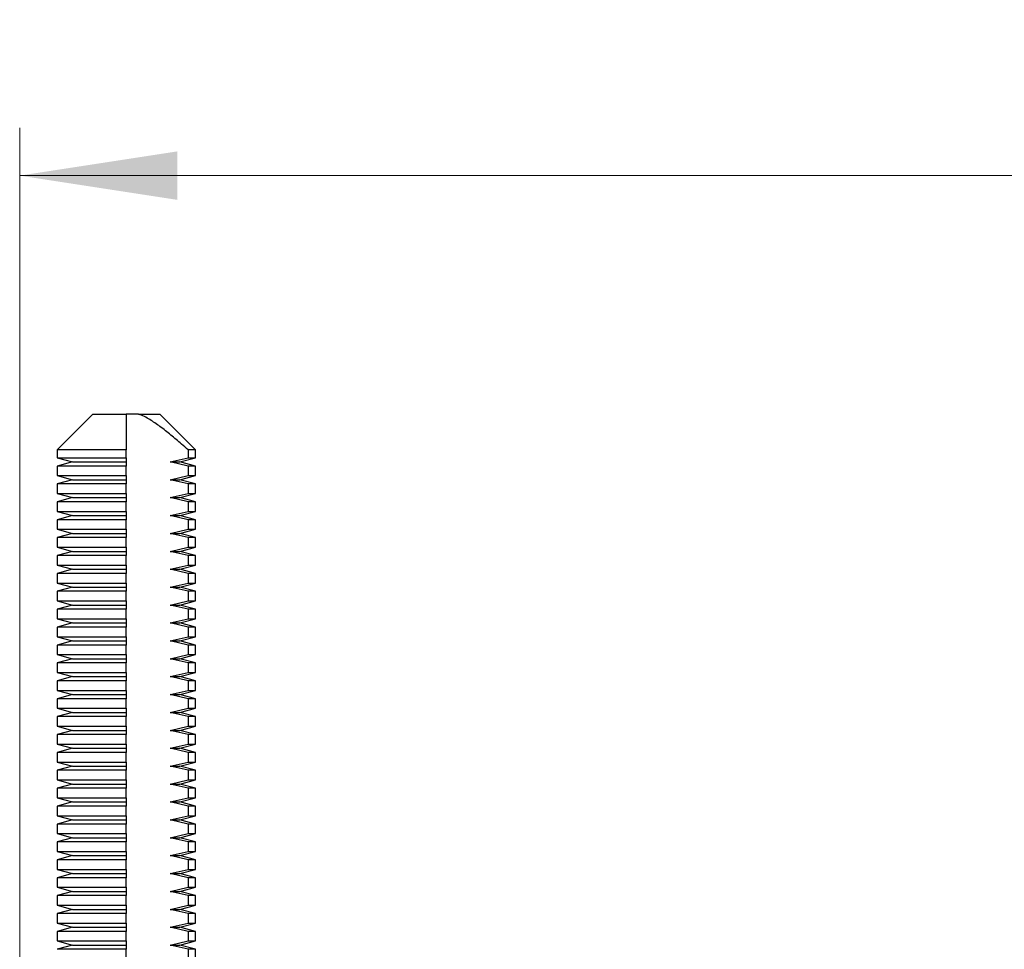
# Model space of a CAD drawing. Units: millimetres. Extents: x 40 to 800, y 51 to 1148.
# Drawn here: x 175 to 257, y 433 to 511 of the extents above; entities that cross this region are included whole.
import ezdxf

# ---------------------------------------------------------------- set-up
doc = ezdxf.new("R2010")
doc.units = ezdxf.units.MM
doc.header["$LTSCALE"] = 4
doc.styles.add('SLDTEXTSTYLE2', font='TXT', dxfattribs={"width": 0.605})
doc.dimstyles.new('SLDDIMSTYLE0', dxfattribs={"dimtxt": 10, "dimasz": 13.208, "dimexe": 0, "dimexo": 0.0625, "dimgap": 2.5, "dimtad": 1, "dimrnd": 1e-09, "dimzin": 12, "dimdsep": 46, "dimtxsty": 'SLDTEXTSTYLE2', "dimsah": 1, "dimcen": 0.09, "dimadec": 0, "dimazin": 3, "dimtfac": 1, "dimtofl": 0, "dimtmove": 0, "dimatfit": 3, "dimfxl": 0, "dimfrac": 2, "dimtolj": 1, "dimtzin": 12, "dimarcsym": 0})

# ---------------------------------------------------------------- blocks, each defined once
blk = doc.blocks.new('_D_8')
at = {"color": 7, "linetype": 'Continuous', "lineweight": 0}
for p, q in [((174.948, 363.598), (174.948, 502.084)), ((382.948, 363.598), (382.948, 502.084)), ((174.948, 498.084), (382.948, 498.084))]:
    blk.add_line(p, q, dxfattribs=at)
at = {"color": 7, "linetype": 'Continuous', "lineweight": 18}
for points in [[(174.948, 498.084), (188.156, 496.052), (188.156, 500.116)], [(382.948, 498.084), (369.74, 500.116), (369.74, 496.052)]]:
    blk.add_solid(points, dxfattribs=at)
at = {"color": 7, "linetype": 'Continuous', "lineweight": 18, "insert": (267.49, 510.974), "char_height": 10, "attachment_point": 1, "style": 'SLDTEXTSTYLE2'}
blk.add_mtext('208', dxfattribs=at)

msp = doc.modelspace()

# ---------------------------------------------------------------- linework, layer by layer
at = {"color": 7, "linetype": 'Continuous', "lineweight": 25}
for p, q in [((181.078, 478.098), (178.078, 475.098)), ((181.078, 478.098), (183.878, 478.098)), ((183.878, 478.098), (183.878, 475.098)), ((184.917, 478.098), (183.878, 478.098)), ((184.917, 478.098), (186.678, 478.098)), ((189.678, 475.098), (186.678, 478.098)), ((178.078, 475.098), (178.078, 474.446)), ((183.878, 475.098), (178.078, 475.098)), ((178.078, 474.446), (179.378, 474.098)), ((178.078, 474.446), (183.878, 474.446)), ((183.878, 474.446), (183.878, 475.098)), ((183.878, 474.446), (183.878, 474.098)), ((187.551, 474.098), (189.063, 474.446)), ((188.378, 474.098), (189.678, 474.446)), ((189.063, 475.098), (189.063, 474.446)), ((189.678, 475.098), (189.063, 475.098)), ((189.063, 474.446), (189.678, 474.446)), ((189.678, 474.446), (189.678, 475.098)), ((179.378, 474.098), (178.078, 473.75)), ((178.078, 473.75), (178.078, 472.946)), ((183.878, 473.75), (178.078, 473.75)), ((179.378, 474.098), (183.878, 474.098)), ((183.878, 474.098), (183.878, 473.75)), ((183.878, 472.946), (183.878, 473.75)), ((189.063, 473.75), (187.551, 474.098)), ((187.551, 474.098), (188.378, 474.098)), ((189.678, 473.75), (188.378, 474.098)), ((189.063, 473.75), (189.063, 472.946)), ((189.678, 473.75), (189.063, 473.75)), ((189.678, 472.946), (189.678, 473.75)), ((178.078, 472.946), (179.378, 472.598)), ((178.078, 472.946), (183.878, 472.946)), ((183.878, 472.946), (183.878, 472.598)), ((187.551, 472.598), (189.063, 472.946)), ((188.378, 472.598), (189.678, 472.946)), ((189.063, 472.946), (189.678, 472.946)), ((179.378, 472.598), (178.078, 472.25)), ((178.078, 472.25), (178.078, 471.446)), ((183.878, 472.25), (178.078, 472.25)), ((179.378, 472.598), (183.878, 472.598)), ((183.878, 472.598), (183.878, 472.25)), ((183.878, 471.446), (183.878, 472.25)), ((189.063, 472.25), (187.551, 472.598)), ((187.551, 472.598), (188.378, 472.598)), ((189.678, 472.25), (188.378, 472.598)), ((189.063, 472.25), (189.063, 471.446)), ((189.678, 472.25), (189.063, 472.25)), ((189.678, 471.446), (189.678, 472.25)), ((178.078, 471.446), (179.378, 471.098)), ((178.078, 471.446), (183.878, 471.446)), ((179.378, 471.098), (178.078, 470.75)), ((179.378, 471.098), (183.878, 471.098)), ((183.878, 471.446), (183.878, 471.098)), ((183.878, 471.098), (183.878, 470.75)), ((187.551, 471.098), (189.063, 471.446)), ((189.063, 470.75), (187.551, 471.098)), ((187.551, 471.098), (188.378, 471.098)), ((188.378, 471.098), (189.678, 471.446)), ((189.678, 470.75), (188.378, 471.098)), ((189.063, 471.446), (189.678, 471.446)), ((178.078, 470.75), (178.078, 469.946)), ((183.878, 470.75), (178.078, 470.75)), ((183.878, 469.946), (183.878, 470.75)), ((189.063, 470.75), (189.063, 469.946)), ((189.678, 470.75), (189.063, 470.75)), ((189.678, 469.946), (189.678, 470.75)), ((178.078, 469.946), (179.378, 469.598)), ((178.078, 469.946), (183.878, 469.946)), ((179.378, 469.598), (178.078, 469.25)), ((179.378, 469.598), (183.878, 469.598)), ((183.878, 469.946), (183.878, 469.598)), ((183.878, 469.598), (183.878, 469.25)), ((187.551, 469.598), (189.063, 469.946)), ((189.063, 469.25), (187.551, 469.598)), ((187.551, 469.598), (188.378, 469.598)), ((188.378, 469.598), (189.678, 469.946)), ((189.678, 469.25), (188.378, 469.598)), ((189.063, 469.946), (189.678, 469.946)), ((178.078, 469.25), (178.078, 468.446)), ((183.878, 469.25), (178.078, 469.25)), ((183.878, 468.446), (183.878, 469.25)), ((189.063, 469.25), (189.063, 468.446)), ((189.678, 469.25), (189.063, 469.25)), ((189.678, 468.446), (189.678, 469.25)), ((178.078, 468.446), (179.378, 468.098)), ((178.078, 468.446), (183.878, 468.446)), ((179.378, 468.098), (178.078, 467.75)), ((179.378, 468.098), (183.878, 468.098)), ((183.878, 468.446), (183.878, 468.098)), ((183.878, 468.098), (183.878, 467.75)), ((187.551, 468.098), (189.063, 468.446)), ((189.063, 467.75), (187.551, 468.098)), ((187.551, 468.098), (188.378, 468.098)), ((188.378, 468.098), (189.678, 468.446)), ((189.678, 467.75), (188.378, 468.098)), ((189.063, 468.446), (189.678, 468.446)), ((178.078, 467.75), (178.078, 466.946)), ((183.878, 467.75), (178.078, 467.75)), ((183.878, 466.946), (183.878, 467.75)), ((189.063, 467.75), (189.063, 466.946)), ((189.678, 467.75), (189.063, 467.75)), ((189.678, 466.946), (189.678, 467.75)), ((178.078, 466.946), (179.378, 466.598)), ((178.078, 466.946), (183.878, 466.946)), ((179.378, 466.598), (178.078, 466.25)), ((178.078, 466.25), (178.078, 465.446)), ((183.878, 466.25), (178.078, 466.25)), ((179.378, 466.598), (183.878, 466.598)), ((183.878, 466.946), (183.878, 466.598)), ((183.878, 466.598), (183.878, 466.25)), ((183.878, 465.446), (183.878, 466.25)), ((187.551, 466.598), (189.063, 466.946)), ((189.063, 466.25), (187.551, 466.598)), ((187.551, 466.598), (188.378, 466.598)), ((188.378, 466.598), (189.678, 466.946)), ((189.678, 466.25), (188.378, 466.598)), ((189.063, 466.946), (189.678, 466.946)), ((189.063, 466.25), (189.063, 465.446)), ((189.678, 466.25), (189.063, 466.25)), ((189.678, 465.446), (189.678, 466.25)), ((178.078, 465.446), (179.378, 465.098)), ((178.078, 465.446), (183.878, 465.446)), ((183.878, 465.446), (183.878, 465.098)), ((187.551, 465.098), (189.063, 465.446)), ((188.378, 465.098), (189.678, 465.446)), ((189.063, 465.446), (189.678, 465.446)), ((179.378, 465.098), (178.078, 464.75)), ((178.078, 464.75), (178.078, 463.946)), ((183.878, 464.75), (178.078, 464.75)), ((179.378, 465.098), (183.878, 465.098)), ((183.878, 465.098), (183.878, 464.75)), ((183.878, 463.946), (183.878, 464.75)), ((189.063, 464.75), (187.551, 465.098)), ((187.551, 465.098), (188.378, 465.098)), ((189.678, 464.75), (188.378, 465.098)), ((189.063, 464.75), (189.063, 463.946)), ((189.678, 464.75), (189.063, 464.75)), ((189.678, 463.946), (189.678, 464.75)), ((178.078, 463.946), (179.378, 463.598)), ((178.078, 463.946), (183.878, 463.946)), ((183.878, 463.946), (183.878, 463.598)), ((187.551, 463.598), (189.063, 463.946)), ((188.378, 463.598), (189.678, 463.946)), ((189.063, 463.946), (189.678, 463.946)), ((179.378, 463.598), (178.078, 463.25)), ((178.078, 463.25), (178.078, 462.446)), ((183.878, 463.25), (178.078, 463.25)), ((179.378, 463.598), (183.878, 463.598)), ((183.878, 463.598), (183.878, 463.25)), ((183.878, 462.446), (183.878, 463.25)), ((189.063, 463.25), (187.551, 463.598)), ((187.551, 463.598), (188.378, 463.598)), ((189.678, 463.25), (188.378, 463.598)), ((189.063, 463.25), (189.063, 462.446)), ((189.678, 463.25), (189.063, 463.25)), ((189.678, 462.446), (189.678, 463.25)), ((178.078, 462.446), (179.378, 462.098)), ((178.078, 462.446), (183.878, 462.446)), ((179.378, 462.098), (178.078, 461.75)), ((179.378, 462.098), (183.878, 462.098)), ((183.878, 462.446), (183.878, 462.098)), ((183.878, 462.098), (183.878, 461.75)), ((187.551, 462.098), (189.063, 462.446)), ((189.063, 461.75), (187.551, 462.098)), ((187.551, 462.098), (188.378, 462.098)), ((188.378, 462.098), (189.678, 462.446)), ((189.678, 461.75), (188.378, 462.098)), ((189.063, 462.446), (189.678, 462.446)), ((178.078, 461.75), (178.078, 460.946)), ((183.878, 461.75), (178.078, 461.75)), ((183.878, 460.946), (183.878, 461.75)), ((189.063, 461.75), (189.063, 460.946)), ((189.678, 461.75), (189.063, 461.75)), ((189.678, 460.946), (189.678, 461.75)), ((178.078, 460.946), (179.378, 460.598)), ((178.078, 460.946), (183.878, 460.946)), ((179.378, 460.598), (178.078, 460.25)), ((179.378, 460.598), (183.878, 460.598)), ((183.878, 460.946), (183.878, 460.598)), ((183.878, 460.598), (183.878, 460.25)), ((187.551, 460.598), (189.063, 460.946)), ((189.063, 460.25), (187.551, 460.598)), ((187.551, 460.598), (188.378, 460.598)), ((188.378, 460.598), (189.678, 460.946)), ((189.678, 460.25), (188.378, 460.598)), ((189.063, 460.946), (189.678, 460.946)), ((178.078, 460.25), (178.078, 459.446)), ((183.878, 460.25), (178.078, 460.25)), ((183.878, 459.446), (183.878, 460.25)), ((189.063, 460.25), (189.063, 459.446)), ((189.678, 460.25), (189.063, 460.25)), ((189.678, 459.446), (189.678, 460.25)), ((178.078, 459.446), (179.378, 459.098)), ((178.078, 459.446), (183.878, 459.446)), ((179.378, 459.098), (178.078, 458.75)), ((178.078, 458.75), (178.078, 457.946)), ((183.878, 458.75), (178.078, 458.75)), ((179.378, 459.098), (183.878, 459.098)), ((183.878, 459.446), (183.878, 459.098)), ((183.878, 459.098), (183.878, 458.75)), ((183.878, 457.946), (183.878, 458.75)), ((187.551, 459.098), (189.063, 459.446)), ((189.063, 458.75), (187.551, 459.098)), ((187.551, 459.098), (188.378, 459.098)), ((188.378, 459.098), (189.678, 459.446)), ((189.678, 458.75), (188.378, 459.098)), ((189.063, 459.446), (189.678, 459.446)), ((189.063, 458.75), (189.063, 457.946)), ((189.678, 458.75), (189.063, 458.75)), ((189.678, 457.946), (189.678, 458.75)), ((178.078, 457.946), (179.378, 457.598)), ((178.078, 457.946), (183.878, 457.946)), ((183.878, 457.946), (183.878, 457.598)), ((187.551, 457.598), (189.063, 457.946)), ((188.378, 457.598), (189.678, 457.946)), ((189.063, 457.946), (189.678, 457.946)), ((179.378, 457.598), (178.078, 457.25)), ((178.078, 457.25), (178.078, 456.446)), ((183.878, 457.25), (178.078, 457.25)), ((179.378, 457.598), (183.878, 457.598)), ((183.878, 457.598), (183.878, 457.25)), ((183.878, 456.446), (183.878, 457.25)), ((189.063, 457.25), (187.551, 457.598)), ((187.551, 457.598), (188.378, 457.598)), ((189.678, 457.25), (188.378, 457.598)), ((189.063, 457.25), (189.063, 456.446)), ((189.678, 457.25), (189.063, 457.25)), ((189.678, 456.446), (189.678, 457.25)), ((178.078, 456.446), (179.378, 456.098)), ((178.078, 456.446), (183.878, 456.446)), ((183.878, 456.446), (183.878, 456.098)), ((187.551, 456.098), (189.063, 456.446)), ((188.378, 456.098), (189.678, 456.446)), ((189.063, 456.446), (189.678, 456.446)), ((179.378, 456.098), (178.078, 455.75)), ((178.078, 455.75), (178.078, 454.946)), ((183.878, 455.75), (178.078, 455.75)), ((179.378, 456.098), (183.878, 456.098)), ((183.878, 456.098), (183.878, 455.75)), ((183.878, 454.946), (183.878, 455.75)), ((189.063, 455.75), (187.551, 456.098)), ((187.551, 456.098), (188.378, 456.098)), ((189.678, 455.75), (188.378, 456.098)), ((189.063, 455.75), (189.063, 454.946)), ((189.678, 455.75), (189.063, 455.75)), ((189.678, 454.946), (189.678, 455.75)), ((178.078, 454.946), (179.378, 454.598)), ((178.078, 454.946), (183.878, 454.946)), ((179.378, 454.598), (178.078, 454.25)), ((179.378, 454.598), (183.878, 454.598)), ((183.878, 454.946), (183.878, 454.598)), ((183.878, 454.598), (183.878, 454.25)), ((187.551, 454.598), (189.063, 454.946)), ((189.063, 454.25), (187.551, 454.598)), ((187.551, 454.598), (188.378, 454.598)), ((188.378, 454.598), (189.678, 454.946)), ((189.678, 454.25), (188.378, 454.598)), ((189.063, 454.946), (189.678, 454.946)), ((178.078, 454.25), (178.078, 453.446)), ((183.878, 454.25), (178.078, 454.25)), ((183.878, 453.446), (183.878, 454.25)), ((189.063, 454.25), (189.063, 453.446)), ((189.678, 454.25), (189.063, 454.25)), ((189.678, 453.446), (189.678, 454.25)), ((178.078, 453.446), (179.378, 453.098)), ((178.078, 453.446), (183.878, 453.446)), ((179.378, 453.098), (178.078, 452.75)), ((179.378, 453.098), (183.878, 453.098)), ((183.878, 453.446), (183.878, 453.098)), ((183.878, 453.098), (183.878, 452.75)), ((187.551, 453.098), (189.063, 453.446)), ((189.063, 452.75), (187.551, 453.098)), ((187.551, 453.098), (188.378, 453.098)), ((188.378, 453.098), (189.678, 453.446)), ((189.678, 452.75), (188.378, 453.098)), ((189.063, 453.446), (189.678, 453.446)), ((178.078, 452.75), (178.078, 451.946)), ((183.878, 452.75), (178.078, 452.75)), ((183.878, 451.946), (183.878, 452.75)), ((189.063, 452.75), (189.063, 451.946)), ((189.678, 452.75), (189.063, 452.75)), ((189.678, 451.946), (189.678, 452.75)), ((178.078, 451.946), (179.378, 451.598)), ((178.078, 451.946), (183.878, 451.946)), ((179.378, 451.598), (178.078, 451.25)), ((179.378, 451.598), (183.878, 451.598)), ((183.878, 451.946), (183.878, 451.598)), ((183.878, 451.598), (183.878, 451.25)), ((187.551, 451.598), (189.063, 451.946)), ((189.063, 451.25), (187.551, 451.598)), ((187.551, 451.598), (188.378, 451.598)), ((188.378, 451.598), (189.678, 451.946)), ((189.678, 451.25), (188.378, 451.598)), ((189.063, 451.946), (189.678, 451.946)), ((178.078, 451.25), (178.078, 450.446)), ((183.878, 451.25), (178.078, 451.25)), ((183.878, 450.446), (183.878, 451.25)), ((189.063, 451.25), (189.063, 450.446)), ((189.678, 451.25), (189.063, 451.25)), ((189.678, 450.446), (189.678, 451.25)), ((178.078, 450.446), (179.378, 450.098)), ((178.078, 450.446), (183.878, 450.446)), ((179.378, 450.098), (178.078, 449.75)), ((178.078, 449.75), (178.078, 448.946)), ((183.878, 449.75), (178.078, 449.75)), ((179.378, 450.098), (183.878, 450.098)), ((183.878, 450.446), (183.878, 450.098)), ((183.878, 450.098), (183.878, 449.75)), ((183.878, 448.946), (183.878, 449.75)), ((187.551, 450.098), (189.063, 450.446)), ((189.063, 449.75), (187.551, 450.098)), ((187.551, 450.098), (188.378, 450.098)), ((188.378, 450.098), (189.678, 450.446)), ((189.678, 449.75), (188.378, 450.098)), ((189.063, 450.446), (189.678, 450.446)), ((189.063, 449.75), (189.063, 448.946)), ((189.678, 449.75), (189.063, 449.75)), ((189.678, 448.946), (189.678, 449.75)), ((178.078, 448.946), (179.378, 448.598)), ((178.078, 448.946), (183.878, 448.946)), ((183.878, 448.946), (183.878, 448.598)), ((187.551, 448.598), (189.063, 448.946)), ((188.378, 448.598), (189.678, 448.946)), ((189.063, 448.946), (189.678, 448.946)), ((179.378, 448.598), (178.078, 448.25)), ((178.078, 448.25), (178.078, 447.446)), ((183.878, 448.25), (178.078, 448.25)), ((179.378, 448.598), (183.878, 448.598)), ((183.878, 448.598), (183.878, 448.25)), ((183.878, 447.446), (183.878, 448.25)), ((189.063, 448.25), (187.551, 448.598)), ((187.551, 448.598), (188.378, 448.598)), ((189.678, 448.25), (188.378, 448.598)), ((189.063, 448.25), (189.063, 447.446)), ((189.678, 448.25), (189.063, 448.25)), ((189.678, 447.446), (189.678, 448.25)), ((178.078, 447.446), (179.378, 447.098)), ((178.078, 447.446), (183.878, 447.446)), ((183.878, 447.446), (183.878, 447.098)), ((187.551, 447.098), (189.063, 447.446)), ((188.378, 447.098), (189.678, 447.446)), ((189.063, 447.446), (189.678, 447.446)), ((179.378, 447.098), (178.078, 446.75)), ((178.078, 446.75), (178.078, 445.946)), ((183.878, 446.75), (178.078, 446.75)), ((179.378, 447.098), (183.878, 447.098)), ((183.878, 447.098), (183.878, 446.75)), ((183.878, 445.946), (183.878, 446.75)), ((189.063, 446.75), (187.551, 447.098)), ((187.551, 447.098), (188.378, 447.098)), ((189.678, 446.75), (188.378, 447.098)), ((189.063, 446.75), (189.063, 445.946)), ((189.678, 446.75), (189.063, 446.75)), ((189.678, 445.946), (189.678, 446.75)), ((178.078, 445.946), (179.378, 445.598)), ((178.078, 445.946), (183.878, 445.946)), ((179.378, 445.598), (178.078, 445.25)), ((179.378, 445.598), (183.878, 445.598)), ((183.878, 445.946), (183.878, 445.598)), ((183.878, 445.598), (183.878, 445.25)), ((187.551, 445.598), (189.063, 445.946)), ((189.063, 445.25), (187.551, 445.598)), ((187.551, 445.598), (188.378, 445.598)), ((188.378, 445.598), (189.678, 445.946)), ((189.678, 445.25), (188.378, 445.598)), ((189.063, 445.946), (189.678, 445.946)), ((178.078, 445.25), (178.078, 444.446)), ((183.878, 445.25), (178.078, 445.25)), ((183.878, 444.446), (183.878, 445.25)), ((189.063, 445.25), (189.063, 444.446)), ((189.678, 445.25), (189.063, 445.25)), ((189.678, 444.446), (189.678, 445.25)), ((178.078, 444.446), (179.378, 444.098)), ((178.078, 444.446), (183.878, 444.446)), ((179.378, 444.098), (178.078, 443.75)), ((179.378, 444.098), (183.878, 444.098)), ((183.878, 444.446), (183.878, 444.098)), ((183.878, 444.098), (183.878, 443.75)), ((187.551, 444.098), (189.063, 444.446)), ((189.063, 443.75), (187.551, 444.098)), ((187.551, 444.098), (188.378, 444.098)), ((188.378, 444.098), (189.678, 444.446)), ((189.678, 443.75), (188.378, 444.098)), ((189.063, 444.446), (189.678, 444.446)), ((178.078, 443.75), (178.078, 442.946)), ((183.878, 443.75), (178.078, 443.75)), ((183.878, 442.946), (183.878, 443.75)), ((189.063, 443.75), (189.063, 442.946)), ((189.678, 443.75), (189.063, 443.75)), ((189.678, 442.946), (189.678, 443.75)), ((178.078, 442.946), (179.378, 442.598)), ((178.078, 442.946), (183.878, 442.946)), ((179.378, 442.598), (178.078, 442.25)), ((178.078, 442.25), (178.078, 441.446)), ((183.878, 442.25), (178.078, 442.25)), ((179.378, 442.598), (183.878, 442.598)), ((183.878, 442.946), (183.878, 442.598)), ((183.878, 442.598), (183.878, 442.25)), ((183.878, 441.446), (183.878, 442.25)), ((187.551, 442.598), (189.063, 442.946)), ((189.063, 442.25), (187.551, 442.598)), ((187.551, 442.598), (188.378, 442.598)), ((188.378, 442.598), (189.678, 442.946)), ((189.678, 442.25), (188.378, 442.598)), ((189.063, 442.946), (189.678, 442.946)), ((189.063, 442.25), (189.063, 441.446)), ((189.678, 442.25), (189.063, 442.25)), ((189.678, 441.446), (189.678, 442.25)), ((178.078, 441.446), (179.378, 441.098)), ((178.078, 441.446), (183.878, 441.446)), ((183.878, 441.446), (183.878, 441.098)), ((187.551, 441.098), (189.063, 441.446)), ((188.378, 441.098), (189.678, 441.446)), ((189.063, 441.446), (189.678, 441.446)), ((179.378, 441.098), (178.078, 440.75)), ((178.078, 440.75), (178.078, 439.946)), ((183.878, 440.75), (178.078, 440.75)), ((179.378, 441.098), (183.878, 441.098)), ((183.878, 441.098), (183.878, 440.75)), ((183.878, 439.946), (183.878, 440.75)), ((189.063, 440.75), (187.551, 441.098)), ((187.551, 441.098), (188.378, 441.098)), ((189.678, 440.75), (188.378, 441.098)), ((189.063, 440.75), (189.063, 439.946)), ((189.678, 440.75), (189.063, 440.75)), ((189.678, 439.946), (189.678, 440.75)), ((178.078, 439.946), (179.378, 439.598)), ((178.078, 439.946), (183.878, 439.946)), ((183.878, 439.946), (183.878, 439.598)), ((187.551, 439.598), (189.063, 439.946)), ((188.378, 439.598), (189.678, 439.946)), ((189.063, 439.946), (189.678, 439.946)), ((179.378, 439.598), (178.078, 439.25)), ((178.078, 439.25), (178.078, 438.446)), ((183.878, 439.25), (178.078, 439.25)), ((179.378, 439.598), (183.878, 439.598)), ((183.878, 439.598), (183.878, 439.25)), ((183.878, 438.446), (183.878, 439.25)), ((189.063, 439.25), (187.551, 439.598)), ((187.551, 439.598), (188.378, 439.598)), ((189.678, 439.25), (188.378, 439.598)), ((189.063, 439.25), (189.063, 438.446)), ((189.678, 439.25), (189.063, 439.25)), ((189.678, 438.446), (189.678, 439.25)), ((178.078, 438.446), (179.378, 438.098)), ((178.078, 438.446), (183.878, 438.446)), ((179.378, 438.098), (178.078, 437.75)), ((179.378, 438.098), (183.878, 438.098)), ((183.878, 438.446), (183.878, 438.098)), ((183.878, 438.098), (183.878, 437.75)), ((187.551, 438.098), (189.063, 438.446)), ((189.063, 437.75), (187.551, 438.098)), ((187.551, 438.098), (188.378, 438.098)), ((188.378, 438.098), (189.678, 438.446)), ((189.678, 437.75), (188.378, 438.098)), ((189.063, 438.446), (189.678, 438.446)), ((178.078, 437.75), (178.078, 436.946)), ((183.878, 437.75), (178.078, 437.75)), ((183.878, 436.946), (183.878, 437.75)), ((189.063, 437.75), (189.063, 436.946)), ((189.678, 437.75), (189.063, 437.75)), ((189.678, 436.946), (189.678, 437.75)), ((178.078, 436.946), (179.378, 436.598)), ((178.078, 436.946), (183.878, 436.946)), ((179.378, 436.598), (178.078, 436.25)), ((179.378, 436.598), (183.878, 436.598)), ((183.878, 436.946), (183.878, 436.598)), ((183.878, 436.598), (183.878, 436.25)), ((187.551, 436.598), (189.063, 436.946)), ((189.063, 436.25), (187.551, 436.598)), ((187.551, 436.598), (188.378, 436.598)), ((188.378, 436.598), (189.678, 436.946)), ((189.678, 436.25), (188.378, 436.598)), ((189.063, 436.946), (189.678, 436.946)), ((178.078, 436.25), (178.078, 435.446)), ((183.878, 436.25), (178.078, 436.25)), ((183.878, 435.446), (183.878, 436.25)), ((189.063, 436.25), (189.063, 435.446)), ((189.678, 436.25), (189.063, 436.25)), ((189.678, 435.446), (189.678, 436.25)), ((178.078, 435.446), (179.378, 435.098)), ((178.078, 435.446), (183.878, 435.446)), ((179.378, 435.098), (178.078, 434.75)), ((179.378, 435.098), (183.878, 435.098)), ((183.878, 435.446), (183.878, 435.098)), ((183.878, 435.098), (183.878, 434.75)), ((187.551, 435.098), (189.063, 435.446)), ((189.063, 434.75), (187.551, 435.098)), ((187.551, 435.098), (188.378, 435.098)), ((188.378, 435.098), (189.678, 435.446)), ((189.678, 434.75), (188.378, 435.098)), ((189.063, 435.446), (189.678, 435.446)), ((178.078, 434.75), (178.078, 433.946)), ((183.878, 434.75), (178.078, 434.75)), ((183.878, 433.946), (183.878, 434.75)), ((189.063, 434.75), (189.063, 433.946)), ((189.678, 434.75), (189.063, 434.75)), ((189.678, 433.946), (189.678, 434.75)), ((178.078, 433.946), (179.378, 433.598)), ((178.078, 433.946), (183.878, 433.946)), ((179.378, 433.598), (178.078, 433.25)), ((183.878, 433.25), (178.078, 433.25)), ((179.378, 433.598), (183.878, 433.598)), ((183.878, 433.946), (183.878, 433.598)), ((183.878, 433.598), (183.878, 433.25)), ((183.878, 432.446), (183.878, 433.25)), ((187.551, 433.598), (189.063, 433.946)), ((189.063, 433.25), (187.551, 433.598)), ((187.551, 433.598), (188.378, 433.598)), ((188.378, 433.598), (189.678, 433.946)), ((189.678, 433.25), (188.378, 433.598)), ((189.063, 433.946), (189.678, 433.946)), ((189.063, 433.25), (189.063, 432.446)), ((189.678, 433.25), (189.063, 433.25)), ((189.678, 432.446), (189.678, 433.25))]:
    msp.add_line(p, q, dxfattribs=at)
msp.add_open_spline([(189.063, 475.098), (188.877, 475.263), (188.401, 475.685), (187.62, 476.35), (186.876, 476.939), (186.281, 477.363), (185.848, 477.641), (185.398, 477.899), (185.077, 478.032), (184.917, 478.098)], degree=3, knots=[0, 0, 0, 0, 0.1448, 0.371482, 0.598469, 0.698106, 0.79772, 0.898914, 1, 1, 1, 1], dxfattribs=at)

# ---------------------------------------------------------------- dimensions: what is measured, and where the dimension line sits
at = {"color": 7, "linetype": 'Continuous', "lineweight": 18}
dim = msp.add_linear_dim(base=(382.948, 498.084), p1=(174.948, 359.598), p2=(382.948, 359.598), dimstyle='SLDDIMSTYLE0', dxfattribs=at)
dim.commit()
dim.dimension.update_dxf_attribs({"geometry": '_D_8', "text_midpoint": (278.948, 498.084), "dimtype": 160})

doc.saveas('drawing.dxf')
